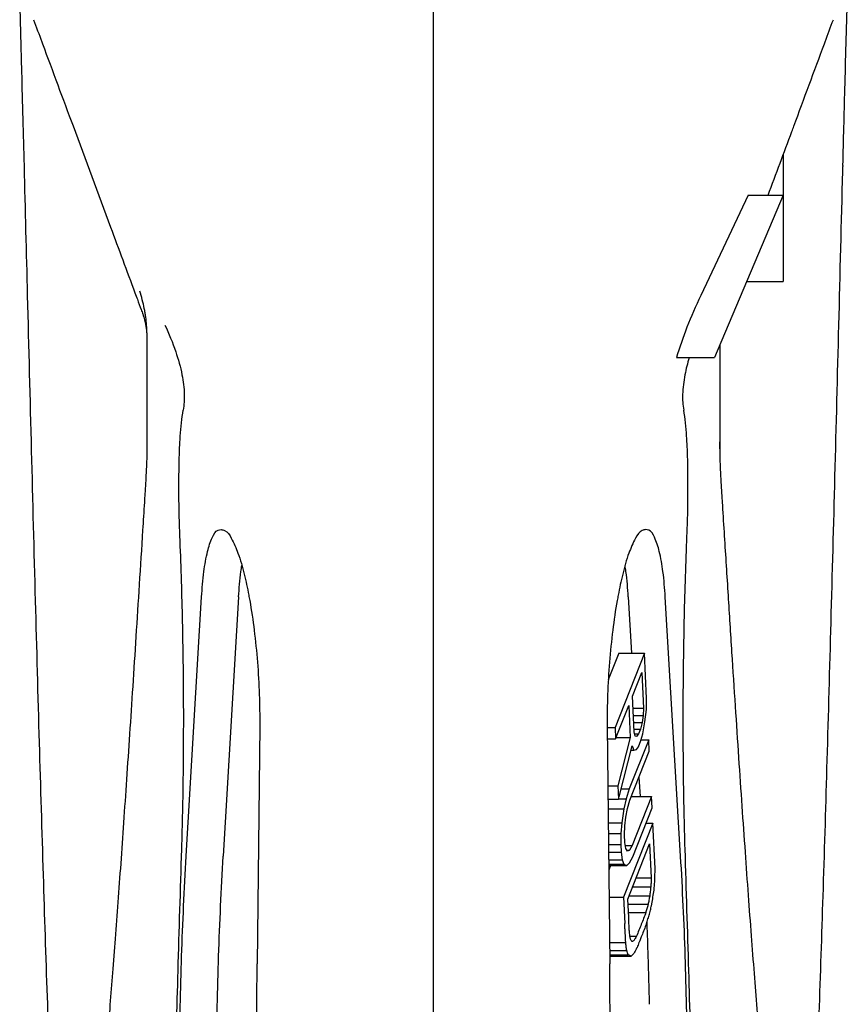
# Model space of a CAD drawing. Extents: x 0 to 420, y 0 to 297.
# Drawn here: x 282 to 309, y 86 to 118 of the extents above; entities that cross this region are included whole.
import ezdxf

# ---------------------------------------------------------------- set-up
doc = ezdxf.new("R2010")
doc.units = 0
doc.header["$LTSCALE"] = 23.1
doc.layers.get('0').update_dxf_attribs({"linetype": 'CONTINUOUS'})

msp = doc.modelspace()

# ---------------------------------------------------------------- linework, layer by layer
at = {"color": 7, "linetype": 'CONTINUOUS'}
for p, q in [((295.377, 51.063), (295.377, 139.6)), ((306.619, 113.355), (306.619, 109.275)), ((282.221, 113.003), (282.221, 112.969)), ((308.534, 113.004), (308.533, 112.969)), ((305.485, 112.046), (303.965, 108.821)), ((306.619, 112.046), (304.411, 106.83)), ((305.485, 112.046), (306.619, 112.046)), ((305.446, 109.275), (306.619, 109.275)), ((286.04, 108.227), (286.04, 108.227)), ((286.065, 108.159), (286.065, 108.16)), ((286.171, 107.63), (286.171, 103.657)), ((304.584, 107.238), (304.584, 103.657)), ((303.182, 106.83), (304.411, 106.83)), ((287.434, 90.825), (287.928, 99.147)), ((289.117, 99.147), (288.623, 90.825)), ((301.638, 99.147), (301.745, 97.342)), ((303.32, 90.825), (302.826, 99.147)), ((301.335, 97.342), (300.996, 96.485)), ((302.155, 97.342), (301.212, 94.958)), ((301.335, 97.342), (302.155, 97.342)), ((302.227, 95.887), (302.155, 97.342)), ((301.771, 95.964), (302.072, 96.725)), ((302.072, 96.725), (302.13, 95.573)), ((301.829, 94.812), (301.771, 95.964)), ((302.222, 95.534), (302.227, 95.887)), ((301.23, 94.594), (301.651, 95.66)), ((301.651, 95.66), (301.702, 94.629)), ((301.791, 95.573), (302.13, 95.573)), ((302.13, 95.573), (302.119, 95.341)), ((302.174, 95.139), (302.222, 95.534)), ((301.802, 95.341), (302.119, 95.341)), ((302.119, 95.341), (302.084, 95.118)), ((289.794, 95.006), (289.713, 87.363)), ((300.961, 95.006), (301.041, 87.363)), ((300.961, 94.958), (301.212, 94.958)), ((301.212, 94.958), (301.23, 94.594)), ((301.813, 95.118), (302.084, 95.118)), ((301.829, 94.905), (302.027, 94.905)), ((302.027, 94.905), (301.967, 94.753)), ((302.084, 95.118), (302.027, 94.905)), ((302.102, 94.754), (302.174, 95.139)), ((300.965, 94.594), (301.23, 94.594)), ((301.23, 94.629), (301.702, 94.629)), ((301.702, 94.629), (301.305, 93.079)), ((302.293, 94.554), (301.671, 92.981)), ((301.858, 94.681), (301.829, 94.812)), ((301.858, 94.753), (301.967, 94.753)), ((301.904, 94.661), (301.858, 94.681)), ((301.967, 94.753), (301.904, 94.661)), ((301.965, 94.338), (302.045, 94.541)), ((302.045, 94.541), (302.102, 94.754)), ((302.045, 94.554), (302.293, 94.554)), ((302.311, 94.19), (302.293, 94.554)), ((301.344, 92.725), (301.76, 94.367)), ((301.725, 94.226), (301.813, 94.226)), ((301.76, 94.367), (301.813, 94.226)), ((301.813, 94.226), (301.902, 94.247)), ((301.902, 94.247), (301.965, 94.338)), ((301.689, 92.617), (302.311, 94.19)), ((301.981, 93.355), (302.018, 92.735)), ((300.981, 93.079), (301.305, 93.079)), ((301.305, 93.079), (301.326, 92.654)), ((301.409, 92.981), (301.671, 92.981)), ((301.671, 92.981), (301.574, 92.667)), ((300.985, 92.654), (301.326, 92.654)), ((301.326, 92.667), (301.574, 92.667)), ((301.574, 92.667), (301.5, 92.343)), ((301.736, 92.735), (302.384, 92.735)), ((302.384, 92.735), (301.762, 91.162)), ((302.402, 92.371), (302.384, 92.735)), ((300.989, 92.343), (301.5, 92.343)), ((301.5, 92.343), (301.431, 91.897)), ((301.558, 92.08), (301.612, 92.354)), ((301.612, 92.354), (301.689, 92.617)), ((301.78, 90.799), (302.402, 92.371)), ((301.527, 91.797), (301.558, 92.08)), ((300.993, 91.897), (301.431, 91.897)), ((301.431, 91.897), (301.403, 91.553)), ((302.426, 91.886), (301.483, 89.502)), ((301.519, 91.504), (301.527, 91.797)), ((302.21, 91.886), (302.426, 91.886)), ((302.498, 90.431), (302.426, 91.886)), ((300.997, 91.553), (301.403, 91.553)), ((301.403, 91.553), (301.398, 91.199)), ((301.531, 91.261), (301.519, 91.504)), ((301.001, 91.199), (301.398, 91.199)), ((301.398, 91.199), (301.41, 90.957)), ((301.563, 91.07), (301.531, 91.261)), ((301.547, 91.162), (301.762, 91.162)), ((301.612, 90.989), (301.563, 91.07)), ((301.621, 89.443), (302.323, 91.218)), ((301.762, 91.162), (301.678, 91.02)), ((302.323, 91.218), (302.378, 90.127)), ((301.003, 90.957), (301.41, 90.957)), ((301.41, 90.957), (301.446, 90.705)), ((301.593, 91.02), (301.678, 91.02)), ((301.678, 91.02), (301.612, 90.989)), ((301.676, 90.606), (301.78, 90.799)), ((301.006, 90.705), (301.446, 90.705)), ((301.007, 90.564), (301.498, 90.564)), ((301.008, 90.524), (301.59, 90.524)), ((301.067, 90.524), (301.009, 90.377)), ((301.446, 90.705), (301.498, 90.564)), ((301.498, 90.564), (301.59, 90.524)), ((301.59, 90.524), (301.676, 90.606)), ((302.494, 90.131), (302.498, 90.431)), ((301.892, 90.127), (302.378, 90.127)), ((302.378, 90.127), (302.373, 89.947)), ((301.776, 89.834), (302.37, 89.834)), ((301.019, 89.502), (301.483, 89.502)), ((301.483, 89.502), (301.525, 88.659)), ((301.664, 89.55), (302.338, 89.55)), ((301.651, 88.85), (301.621, 89.443)), ((301.629, 89.277), (302.284, 89.277)), ((301.643, 89.013), (302.206, 89.013)), ((301.691, 88.253), (301.903, 88.253)), ((301.034, 88.047), (301.554, 88.047)), ((301.736, 88.11), (301.754, 88.11)), ((301.036, 87.795), (301.588, 87.795)), ((301.038, 87.654), (301.638, 87.654)), ((301.038, 87.614), (301.729, 87.614))]:
    msp.add_line(p, q, dxfattribs=at)
msp.add_arc((284.423, 107.56), 1.748, 2.2675, 20.0275, dxfattribs=at)
for points, knots in [([(308.534, 113.004), (308.555, 113.822), (308.603, 115.602), (308.65, 117.383), (308.676, 118.344)], [0, 0, 0, 0, 0.45982, 1, 1, 1, 1]), ([(282.081, 118.22), (282.101, 117.482), (282.148, 115.743), (282.194, 114.004), (282.221, 113.003)], [0, 0, 0, 0, 0.424436, 1, 1, 1, 1]), ([(282.814, 116.91), (283.141, 116.029), (283.871, 114.067), (284.861, 111.401), (285.524, 109.616), (285.785, 108.913)], [0, 0, 0, 0, 0.330288, 0.736362, 1, 1, 1, 1]), ([(306.894, 114.094), (306.916, 114.152), (307.264, 115.091), (307.613, 116.029), (307.94, 116.91)], [0, 0, 0, 0, 0.061937, 1, 1, 1, 1]), ([(282.221, 112.972), (282.256, 111.59), (282.333, 108.546), (282.452, 103.896), (282.578, 99.107), (282.703, 94.566), (282.829, 90.328), (282.956, 86.429), (283.05, 83.875), (283.101, 82.625), (283.104, 82.556)], [0, 0, 0, 0, 0.136268, 0.300199, 0.458668, 0.608535, 0.748073, 0.876683, 0.9932, 1, 1, 1, 1]), ([(307.65, 82.553), (307.697, 83.7), (307.787, 86.112), (307.912, 89.897), (308.035, 94.01), (308.158, 98.418), (308.281, 103.074), (308.405, 107.902), (308.489, 111.22), (308.531, 112.917), (308.533, 112.969)], [0, 0, 0, 0, 0.113134, 0.237983, 0.373388, 0.518775, 0.672786, 0.832563, 0.994943, 1, 1, 1, 1]), ([(286.085, 108.41), (286.067, 108.502), (286.023, 108.691), (285.968, 108.876), (285.937, 108.969)], [0, 0, 0, 0, 0.488908, 1, 1, 1, 1]), ([(303.965, 108.821), (303.807, 108.487), (303.522, 107.832), (303.283, 107.159), (303.182, 106.83)], [0, 0, 0, 0, 0.517361, 1, 1, 1, 1]), ([(286.171, 107.629), (286.171, 107.708), (286.164, 107.876), (286.14, 108.089), (286.119, 108.223), (286.111, 108.269)], [0, 0, 0, 0, 0.368141, 0.78308, 1, 1, 1, 1]), ([(286.746, 107.877), (286.878, 107.599), (287.095, 107.076), (287.304, 106.327), (287.386, 105.693), (287.366, 105.31), (287.336, 105.143)], [0, 0, 0, 0, 0.325708, 0.597483, 0.820537, 1, 1, 1, 1]), ([(303.597, 106.831), (303.541, 106.649), (303.441, 106.261), (303.369, 105.693), (303.388, 105.31), (303.418, 105.143)], [0, 0, 0, 0, 0.332972, 0.702604, 1, 1, 1, 1]), ([(287.202, 102.06), (287.2, 102.279), (287.198, 102.695), (287.201, 103.286), (287.214, 103.816), (287.237, 104.295), (287.274, 104.733), (287.312, 105.01), (287.336, 105.143)], [0, 0, 0, 0, 0.212989, 0.403273, 0.573913, 0.728066, 0.868993, 1, 1, 1, 1]), ([(303.552, 102.06), (303.554, 102.279), (303.557, 102.695), (303.553, 103.286), (303.541, 103.816), (303.517, 104.295), (303.48, 104.733), (303.442, 105.01), (303.418, 105.143)], [0, 0, 0, 0, 0.212989, 0.403273, 0.573913, 0.728066, 0.868993, 1, 1, 1, 1]), ([(304.585, 103.908), (304.585, 103.96), (304.584, 104.032), (304.584, 104.104), (304.584, 104.123)], [0, 0, 0, 0, 0.726849, 1, 1, 1, 1]), ([(286.169, 103.908), (286.168, 103.853), (286.167, 103.752), (286.164, 103.651), (286.163, 103.604)], [0, 0, 0, 0, 0.538463, 1, 1, 1, 1]), ([(304.591, 103.604), (304.59, 103.651), (304.588, 103.752), (304.586, 103.853), (304.585, 103.908)], [0, 0, 0, 0, 0.461537, 1, 1, 1, 1]), ([(286.163, 103.604), (286.162, 103.547), (286.156, 103.36), (286.147, 103.172), (286.14, 103.041)], [0, 0, 0, 0, 0.300664, 1, 1, 1, 1]), ([(304.614, 103.041), (304.607, 103.172), (304.598, 103.36), (304.593, 103.547), (304.591, 103.604)], [0, 0, 0, 0, 0.699336, 1, 1, 1, 1]), ([(286.088, 102.189), (286.07, 101.889), (286.015, 101.008), (285.924, 99.569), (285.818, 97.896), (285.714, 96.294), (285.614, 94.764), (285.516, 93.307), (285.421, 91.921), (285.329, 90.608), (285.239, 89.366), (285.152, 88.196), (285.068, 87.097), (284.986, 86.069), (284.906, 85.111), (284.828, 84.225), (284.77, 83.597), (284.738, 83.265), (284.733, 83.205)], [0, 0, 0, 0, 0.047305, 0.139136, 0.227238, 0.311582, 0.392146, 0.468915, 0.541883, 0.611059, 0.676459, 0.738102, 0.796009, 0.850199, 0.900685, 0.947457, 0.990502, 1, 1, 1, 1]), ([(287.231, 101.107), (287.226, 101.222), (287.218, 101.443), (287.207, 101.761), (287.203, 101.963), (287.202, 102.06)], [0, 0, 0, 0, 0.362713, 0.696665, 1, 1, 1, 1]), ([(303.524, 101.107), (303.528, 101.222), (303.537, 101.443), (303.547, 101.761), (303.551, 101.963), (303.552, 102.06)], [0, 0, 0, 0, 0.362713, 0.696665, 1, 1, 1, 1]), ([(306.022, 83.205), (305.999, 83.443), (305.946, 84.001), (305.866, 84.907), (305.778, 85.952), (305.688, 87.082), (305.594, 88.296), (305.498, 89.596), (305.399, 90.983), (305.296, 92.455), (305.19, 94.016), (305.081, 95.664), (304.968, 97.399), (304.852, 99.223), (304.753, 100.798), (304.692, 101.765), (304.672, 102.094)], [0, 0, 0, 0, 0.037849, 0.088712, 0.144103, 0.203955, 0.268276, 0.337102, 0.410468, 0.488416, 0.570982, 0.65819, 0.750046, 0.846552, 0.947692, 1, 1, 1, 1]), ([(287.928, 99.147), (287.944, 99.419), (287.986, 99.907), (288.094, 100.561), (288.233, 100.999), (288.388, 101.289), (288.521, 101.309), (288.553, 101.309)], [0, 0, 0, 0, 0.348156, 0.630063, 0.834335, 0.960074, 1, 1, 1, 1]), ([(288.553, 101.309), (288.592, 101.308), (288.748, 101.273), (288.924, 100.971), (289.13, 100.506), (289.301, 99.885), (289.398, 99.432), (289.441, 99.209)], [0, 0, 0, 0, 0.047784, 0.188065, 0.410324, 0.710677, 1, 1, 1, 1]), ([(302.201, 101.309), (302.162, 101.308), (302.006, 101.273), (301.83, 100.971), (301.624, 100.506), (301.453, 99.885), (301.356, 99.432), (301.313, 99.209)], [0, 0, 0, 0, 0.047784, 0.188065, 0.410324, 0.710677, 1, 1, 1, 1]), ([(302.826, 99.147), (302.81, 99.419), (302.768, 99.907), (302.66, 100.561), (302.521, 100.999), (302.366, 101.289), (302.233, 101.309), (302.201, 101.309)], [0, 0, 0, 0, 0.348156, 0.630063, 0.834335, 0.960074, 1, 1, 1, 1]), ([(287.289, 91.045), (287.302, 91.446), (287.323, 92.254), (287.343, 93.475), (287.352, 94.714), (287.351, 95.969), (287.338, 97.238), (287.314, 98.519), (287.279, 99.81), (287.248, 100.673), (287.231, 101.107)], [0, 0, 0, 0, 0.1195, 0.240956, 0.364163, 0.488922, 0.615045, 0.742364, 0.870735, 1, 1, 1, 1]), ([(303.465, 91.045), (303.452, 91.446), (303.431, 92.254), (303.411, 93.475), (303.402, 94.714), (303.404, 95.969), (303.416, 97.238), (303.44, 98.519), (303.475, 99.81), (303.506, 100.673), (303.524, 101.107)], [0, 0, 0, 0, 0.1195, 0.240956, 0.364163, 0.488922, 0.615045, 0.742364, 0.870735, 1, 1, 1, 1]), ([(289.117, 99.147), (289.133, 99.419), (289.162, 99.753), (289.209, 100.09), (289.219, 100.155)], [0, 0, 0, 0, 0.807113, 1, 1, 1, 1]), ([(301.638, 99.147), (301.622, 99.419), (301.593, 99.753), (301.545, 100.09), (301.535, 100.155)], [0, 0, 0, 0, 0.807113, 1, 1, 1, 1]), ([(289.441, 99.209), (289.452, 99.151), (289.521, 98.776), (289.626, 98.058), (289.728, 97.049), (289.787, 96.025), (289.797, 95.342), (289.794, 95.006)], [0, 0, 0, 0, 0.042091, 0.271376, 0.515144, 0.761798, 1, 1, 1, 1]), ([(301.313, 99.209), (301.302, 99.151), (301.233, 98.776), (301.128, 98.058), (301.061, 97.395), (301.034, 97.053)], [0, 0, 0, 0, 0.081708, 0.526798, 1, 1, 1, 1]), ([(301.034, 97.053), (301.006, 96.706), (300.967, 96.025), (300.957, 95.342), (300.961, 95.006)], [0, 0, 0, 0, 0.508717, 1, 1, 1, 1]), ([(286.878, 71.251), (286.871, 71.762), (286.868, 72.948), (286.885, 74.965), (286.925, 77.445), (286.988, 80.348), (287.071, 83.631), (287.173, 87.238), (287.249, 89.746), (287.289, 91.045)], [0, 0, 0, 0, 0.077415, 0.179829, 0.305553, 0.453218, 0.619825, 0.80309, 1, 1, 1, 1]), ([(288.617, 64.865), (288.464, 65.997), (288.182, 68.218), (287.828, 71.511), (287.55, 74.739), (287.351, 77.95), (287.235, 81.166), (287.208, 84.39), (287.271, 87.612), (287.371, 89.756), (287.434, 90.825)], [0, 0, 0, 0, 0.131703, 0.25794, 0.381769, 0.505041, 0.628643, 0.752639, 0.876561, 1, 1, 1, 1]), ([(289.774, 65.1), (289.633, 66.154), (289.363, 68.296), (289.017, 71.511), (288.739, 74.739), (288.54, 77.95), (288.424, 81.166), (288.397, 84.39), (288.46, 87.612), (288.56, 89.756), (288.623, 90.825)], [0, 0, 0, 0, 0.123714, 0.251113, 0.376081, 0.500487, 0.625226, 0.750364, 0.875426, 1, 1, 1, 1]), ([(302.137, 64.865), (302.29, 65.997), (302.572, 68.218), (302.926, 71.511), (303.204, 74.739), (303.403, 77.95), (303.519, 81.166), (303.546, 84.39), (303.483, 87.612), (303.383, 89.756), (303.32, 90.825)], [0, 0, 0, 0, 0.131703, 0.25794, 0.381769, 0.505041, 0.628643, 0.752639, 0.876561, 1, 1, 1, 1]), ([(303.877, 71.251), (303.884, 71.762), (303.886, 72.948), (303.869, 74.965), (303.829, 77.445), (303.767, 80.348), (303.683, 83.631), (303.581, 87.238), (303.505, 89.746), (303.465, 91.045)], [0, 0, 0, 0, 0.077415, 0.179829, 0.305553, 0.453218, 0.619825, 0.80309, 1, 1, 1, 1]), ([(302.493, 90.078), (302.493, 90.086), (302.493, 90.104), (302.494, 90.122), (302.494, 90.131)], [0, 0, 0, 0, 0.499994, 1, 1, 1, 1]), ([(302.338, 89.55), (302.343, 89.598), (302.354, 89.692), (302.364, 89.787), (302.37, 89.834)], [0, 0, 0, 0, 0.500327, 1, 1, 1, 1]), ([(302.37, 89.834), (302.37, 89.853), (302.371, 89.891), (302.372, 89.928), (302.373, 89.947)], [0, 0, 0, 0, 0.499982, 1, 1, 1, 1]), ([(302.395, 89.288), (302.407, 89.363), (302.43, 89.511), (302.453, 89.66), (302.465, 89.734)], [0, 0, 0, 0, 0.501336, 1, 1, 1, 1]), ([(302.225, 89.08), (302.232, 89.102), (302.245, 89.146), (302.258, 89.189), (302.264, 89.211)], [0, 0, 0, 0, 0.500559, 1, 1, 1, 1]), ([(302.339, 89.045), (302.345, 89.072), (302.358, 89.126), (302.37, 89.181), (302.377, 89.208)], [0, 0, 0, 0, 0.500711, 1, 1, 1, 1]), ([(301.669, 88.476), (301.667, 88.518), (301.661, 88.643), (301.655, 88.767), (301.651, 88.85)], [0, 0, 0, 0, 0.333388, 1, 1, 1, 1]), ([(302.246, 88.729), (302.255, 88.755), (302.279, 88.833), (302.304, 88.912), (302.32, 88.964)], [0, 0, 0, 0, 0.334195, 1, 1, 1, 1]), ([(302.131, 88.825), (302.106, 88.761), (302.055, 88.635), (302.005, 88.508), (301.98, 88.444)], [0, 0, 0, 0, 0.498675, 1, 1, 1, 1]), ([(302.321, 86.067), (302.311, 86.583), (302.288, 87.444), (302.256, 88.306), (302.241, 88.651)], [0, 0, 0, 0, 0.599289, 1, 1, 1, 1]), ([(301.554, 88.047), (301.549, 88.149), (301.542, 88.302), (301.535, 88.455), (301.532, 88.506)], [0, 0, 0, 0, 0.666733, 1, 1, 1, 1]), ([(301.903, 88.253), (301.89, 88.229), (301.869, 88.193), (301.848, 88.158), (301.841, 88.146)], [0, 0, 0, 0, 0.66654, 1, 1, 1, 1]), ([(302.147, 88.461), (302.121, 88.398), (302.086, 88.31), (302.052, 88.222), (302.042, 88.197)], [0, 0, 0, 0, 0.720083, 1, 1, 1, 1]), ([(301.588, 87.795), (301.582, 87.837), (301.571, 87.921), (301.56, 88.005), (301.554, 88.047)], [0, 0, 0, 0, 0.499787, 1, 1, 1, 1]), ([(301.754, 88.079), (301.746, 88.093), (301.73, 88.119), (301.714, 88.146), (301.706, 88.16)], [0, 0, 0, 0, 0.498916, 1, 1, 1, 1]), ([(301.82, 88.11), (301.809, 88.105), (301.787, 88.095), (301.765, 88.084), (301.754, 88.079)], [0, 0, 0, 0, 0.499263, 1, 1, 1, 1]), ([(301.638, 87.654), (301.63, 87.677), (301.613, 87.724), (301.596, 87.771), (301.588, 87.795)], [0, 0, 0, 0, 0.498954, 1, 1, 1, 1]), ([(301.729, 87.614), (301.714, 87.621), (301.684, 87.634), (301.654, 87.647), (301.638, 87.654)], [0, 0, 0, 0, 0.498362, 1, 1, 1, 1]), ([(301.815, 87.696), (301.801, 87.682), (301.772, 87.655), (301.744, 87.628), (301.729, 87.614)], [0, 0, 0, 0, 0.499324, 1, 1, 1, 1]), ([(301.919, 87.889), (301.902, 87.857), (301.867, 87.792), (301.833, 87.728), (301.815, 87.696)], [0, 0, 0, 0, 0.499617, 1, 1, 1, 1]), ([(289.713, 83.261), (289.709, 83.717), (289.702, 84.629), (289.702, 85.996), (289.708, 86.908), (289.713, 87.363)], [0, 0, 0, 0, 0.333308, 0.666666, 1, 1, 1, 1]), ([(301.041, 83.261), (301.046, 83.717), (301.052, 84.629), (301.052, 85.996), (301.046, 86.908), (301.041, 87.363)], [0, 0, 0, 0, 0.333308, 0.666666, 1, 1, 1, 1])]:
    msp.add_open_spline(points, degree=3, knots=knots, dxfattribs=at)
for points in [[(282.527, 117.682), (282.615, 117.445), (282.703, 117.209), (282.791, 116.972)], [(307.963, 116.972), (308.051, 117.209), (308.139, 117.445), (308.227, 117.682)], [(282.791, 116.972), (282.799, 116.951), (282.807, 116.931), (282.814, 116.91)], [(307.94, 116.91), (307.948, 116.931), (307.955, 116.951), (307.963, 116.972)], [(306.133, 112.046), (306.387, 112.729), (306.64, 113.411), (306.894, 114.094)], [(285.785, 108.913), (285.811, 108.843), (285.837, 108.774), (285.863, 108.704)], [(285.863, 108.704), (285.904, 108.594), (285.945, 108.483), (285.986, 108.373)], [(285.986, 108.373), (286.004, 108.324), (286.022, 108.276), (286.04, 108.227)], [(286.04, 108.227), (286.044, 108.214), (286.049, 108.202), (286.054, 108.189)], [(286.054, 108.189), (286.057, 108.179), (286.061, 108.169), (286.064, 108.159)], [(286.111, 108.269), (286.103, 108.316), (286.094, 108.363), (286.085, 108.41)], [(286.17, 104.064), (286.17, 104.012), (286.17, 103.96), (286.169, 103.908)], [(286.171, 104.169), (286.171, 104.134), (286.171, 104.099), (286.17, 104.064)], [(286.131, 102.871), (286.121, 102.718), (286.112, 102.566), (286.102, 102.413)], [(286.14, 103.041), (286.137, 102.984), (286.134, 102.928), (286.131, 102.871)], [(304.624, 102.871), (304.62, 102.928), (304.617, 102.984), (304.614, 103.041)], [(304.652, 102.413), (304.643, 102.566), (304.633, 102.718), (304.624, 102.871)], [(286.1, 102.384), (286.096, 102.319), (286.092, 102.254), (286.088, 102.189)], [(286.102, 102.413), (286.102, 102.404), (286.101, 102.394), (286.1, 102.384)], [(304.654, 102.384), (304.653, 102.394), (304.653, 102.404), (304.652, 102.413)], [(304.672, 102.094), (304.666, 102.191), (304.66, 102.288), (304.654, 102.384)], [(302.465, 89.734), (302.469, 89.791), (302.474, 89.848), (302.479, 89.906)], [(302.479, 89.906), (302.481, 89.934), (302.484, 89.963), (302.486, 89.992)], [(302.486, 89.992), (302.488, 90.02), (302.491, 90.049), (302.493, 90.078)], [(302.311, 89.414), (302.32, 89.46), (302.329, 89.505), (302.338, 89.55)], [(302.264, 89.211), (302.271, 89.233), (302.277, 89.255), (302.284, 89.277)], [(302.284, 89.277), (302.293, 89.323), (302.302, 89.368), (302.311, 89.414)], [(302.377, 89.208), (302.38, 89.223), (302.384, 89.238), (302.387, 89.253)], [(302.387, 89.253), (302.39, 89.265), (302.393, 89.276), (302.395, 89.288)], [(302.206, 89.013), (302.181, 88.951), (302.156, 88.888), (302.131, 88.825)], [(302.206, 89.013), (302.212, 89.036), (302.219, 89.058), (302.225, 89.08)], [(302.32, 88.964), (302.326, 88.991), (302.333, 89.018), (302.339, 89.045)], [(301.532, 88.506), (301.53, 88.557), (301.527, 88.608), (301.525, 88.659)], [(302.222, 88.65), (302.197, 88.587), (302.172, 88.524), (302.147, 88.461)], [(302.222, 88.65), (302.23, 88.676), (302.238, 88.702), (302.246, 88.729)], [(302.241, 88.651), (302.241, 88.667), (302.24, 88.683), (302.239, 88.699)], [(301.675, 88.351), (301.673, 88.393), (301.671, 88.435), (301.669, 88.476)], [(301.69, 88.256), (301.685, 88.287), (301.68, 88.319), (301.675, 88.351)], [(301.706, 88.16), (301.701, 88.192), (301.696, 88.224), (301.69, 88.256)], [(301.98, 88.444), (301.954, 88.38), (301.929, 88.316), (301.903, 88.253)], [(301.841, 88.146), (301.834, 88.134), (301.827, 88.122), (301.82, 88.11)], [(301.981, 88.046), (301.961, 87.994), (301.94, 87.941), (301.919, 87.889)], [(301.995, 88.08), (301.991, 88.069), (301.986, 88.057), (301.981, 88.046)], [(302.042, 88.197), (302.026, 88.158), (302.011, 88.119), (301.995, 88.08)]]:
    msp.add_open_spline(points, degree=3, dxfattribs=at)

doc.saveas('drawing.dxf')
